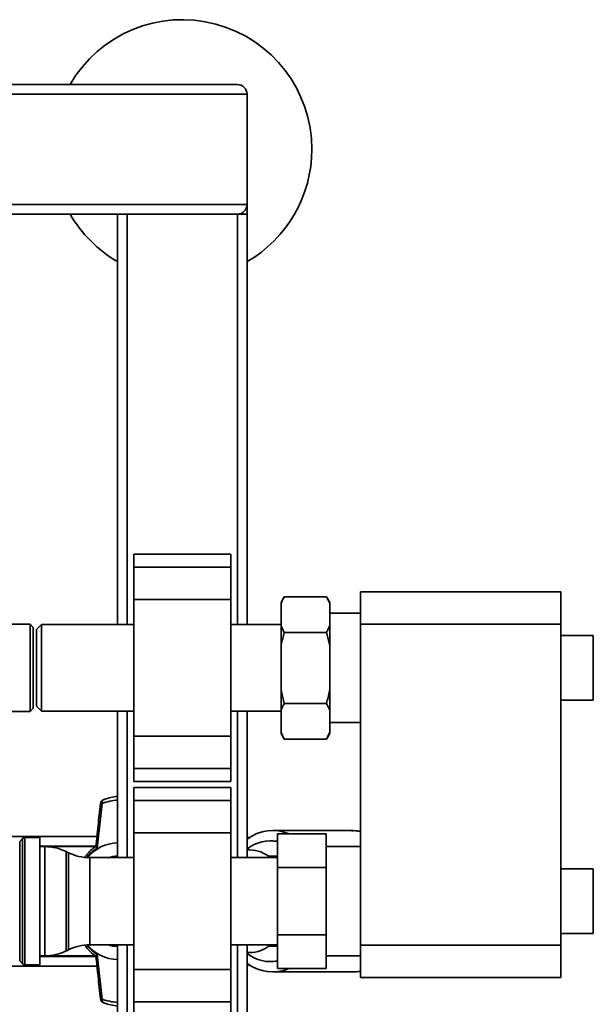
# Paper-space layout 'Blatt1' of a CAD drawing. Units: millimetres. Extents: x 0 to 5940, y 0 to 4200.
# Drawn here: x 1998 to 2175, y 928 to 1232 of the extents above; entities that cross this region are included whole.
import ezdxf

# ---------------------------------------------------------------- set-up
doc = ezdxf.new("R2010")
doc.units = ezdxf.units.MM
doc.header["$LTSCALE"] = 10

psp = doc.layouts.new('Blatt1')

# ---------------------------------------------------------------- linework, layer by layer
at = {"color": 7, "linetype": 'Continuous', "lineweight": 35}
for p, q in [((1271.42, 1211.67), (2065.42, 1211.67)), ((1268.42, 1208.67), (2068.42, 1208.67)), ((2068.42, 1174.67), (2068.42, 1208.67)), ((1268.42, 1174.67), (2068.42, 1174.67)), ((2068.42, 1174.67), (2068.42, 1171.67)), ((1271.42, 1171.67), (2065.42, 1171.67)), ((2028.42, 1045.02), (2028.42, 1171.67)), ((2031.42, 1045.02), (2031.42, 1171.67)), ((2065.42, 1171.67), (2068.42, 1171.67)), ((2065.42, 1045.02), (2065.42, 1171.67)), ((2068.42, 1045.02), (2068.42, 1171.67)), ((2063.42, 1066.74), (2033.42, 1066.74)), ((2033.42, 1062.74), (2033.42, 1066.74)), ((2063.42, 1062.74), (2063.42, 1066.74)), ((2033.42, 1062.74), (2063.42, 1062.74)), ((2033.42, 1052.74), (2033.42, 1062.74)), ((2063.42, 1052.74), (2063.42, 1062.74)), ((2103.42, 1055.17), (2165.32, 1055.17)), ((2103.42, 1045.17), (2103.42, 1055.17)), ((2165.32, 1055.17), (2165.32, 1045.17)), ((2033.42, 1052.74), (2063.42, 1052.74)), ((2033.42, 1010.59), (2033.42, 1052.74)), ((2063.42, 1010.59), (2063.42, 1052.74)), ((2079.92, 1053.61), (2078.92, 1051.87)), ((2078.92, 1051.56), (2078.92, 1051.87)), ((2078.92, 1044.68), (2078.92, 1051.56)), ((2079.92, 1053.61), (2092.92, 1053.61)), ((2093.92, 1051.87), (2092.92, 1053.61)), ((2093.92, 1051.56), (2092.92, 1053.61)), ((2093.92, 1051.56), (2093.92, 1051.87)), ((2093.92, 1044.68), (2093.92, 1051.56)), ((2103.42, 1048.52), (2093.92, 1048.52)), ((2001.42, 1045.12), (1990.42, 1045.12)), ((2002.42, 1044.12), (2001.42, 1045.12)), ((2001.42, 1018.22), (2001.42, 1045.12)), ((2165.32, 1045.17), (2103.42, 1045.17)), ((2103.42, 946.17), (2103.42, 1045.17)), ((2165.32, 946.17), (2165.32, 1045.17)), ((2002.42, 1044.12), (2002.42, 1019.22)), ((2004.92, 1045.02), (2003.42, 1043.52)), ((2003.42, 1043.52), (2003.42, 1019.82)), ((2033.42, 1045.02), (2004.92, 1045.02)), ((2004.92, 1045.02), (2004.92, 1018.32)), ((2078.92, 1045.02), (2063.42, 1045.02)), ((2078.92, 1044.68), (2079.92, 1042.64)), ((2078.92, 1038.55), (2078.92, 1044.68)), ((2079.92, 1042.64), (2092.92, 1042.64)), ((2093.92, 1038.55), (2092.92, 1042.64)), ((2093.92, 1038.55), (2093.92, 1044.68)), ((2175.32, 1041.67), (2165.32, 1041.67)), ((2175.32, 1041.67), (2175.32, 1021.67)), ((2078.92, 1024.79), (2078.92, 1038.55)), ((2093.92, 1024.79), (2093.92, 1038.55)), ((2078.92, 1018.65), (2078.92, 1024.79)), ((2078.92, 1024.79), (2079.92, 1020.7)), ((2093.92, 1018.65), (2093.92, 1024.79)), ((2165.32, 1021.67), (2175.32, 1021.67)), ((1990.42, 1018.22), (2001.42, 1018.22)), ((2001.42, 1018.22), (2002.42, 1019.22)), ((2003.42, 1019.82), (2004.92, 1018.32)), ((2004.92, 1018.32), (2033.42, 1018.32)), ((2028.42, 973.12), (2028.42, 1018.32)), ((2031.42, 973.12), (2031.42, 1018.32)), ((2063.42, 1018.32), (2078.92, 1018.32)), ((2065.42, 973.12), (2065.42, 1018.32)), ((2068.42, 973.12), (2068.42, 1018.32)), ((2078.92, 1011.77), (2078.92, 1018.65)), ((2079.92, 1020.7), (2092.92, 1020.7)), ((2093.92, 1018.65), (2092.92, 1020.7)), ((2093.92, 1011.77), (2093.92, 1018.65)), ((2093.92, 1014.82), (2103.42, 1014.82)), ((2078.92, 1011.77), (2079.92, 1009.73)), ((2078.92, 1011.46), (2078.92, 1011.77)), ((2093.92, 1011.46), (2093.92, 1011.77)), ((2033.42, 1010.59), (2063.42, 1010.59)), ((2033.42, 1000.59), (2033.42, 1010.59)), ((2063.42, 1000.59), (2063.42, 1010.59)), ((2078.92, 1011.46), (2079.92, 1009.73)), ((2079.92, 1009.73), (2092.92, 1009.73)), ((2092.92, 1009.73), (2093.92, 1011.46)), ((2033.42, 1000.59), (2063.42, 1000.59)), ((2033.42, 996.59), (2033.42, 1000.59)), ((2063.42, 996.59), (2063.42, 1000.59)), ((2033.42, 996.59), (2063.42, 996.59)), ((2063.42, 994.74), (2033.42, 994.74)), ((2033.42, 990.74), (2033.42, 994.74)), ((2063.42, 990.74), (2063.42, 994.74)), ((2033.42, 990.74), (2063.42, 990.74)), ((2033.42, 980.74), (2033.42, 990.74)), ((2063.42, 980.74), (2063.42, 990.74)), ((2022.15, 976.08), (2023.66, 989.87)), ((2100.95, 981.48), (2076.38, 981.48)), ((2022.08, 979.67), (1993.42, 979.67)), ((1999.13, 979), (1998.21, 978.08)), ((1999.13, 940.33), (1999.13, 979)), ((2004.42, 979.29), (1999.83, 979.29)), ((1999.83, 979.29), (1999.83, 940.04)), ((2004.42, 940.04), (2004.42, 979.29)), ((2033.42, 980.74), (2063.42, 980.74)), ((2033.42, 938.59), (2033.42, 980.74)), ((2063.42, 938.59), (2063.42, 980.74)), ((2068.9, 979.17), (2068.42, 979.72)), ((2076.38, 978.29), (2075.56, 978.29)), ((2077.82, 978.2), (2076.38, 978.29)), ((2077.82, 980.45), (2092.82, 980.45)), ((2077.82, 970.06), (2077.82, 980.45)), ((2092.82, 980.45), (2092.82, 970.06)), ((1998.21, 978.08), (1998.21, 941.25)), ((2021.77, 976.67), (2004.42, 976.67)), ((2005.97, 976.52), (2004.42, 976.52)), ((2021.58, 976.52), (2005.97, 976.52)), ((2005.97, 942.82), (2005.97, 976.52)), ((2069.21, 975.52), (2068.42, 975.52)), ((2103.42, 976.52), (2092.82, 976.52)), ((2013.32, 974.62), (2012.52, 975.01)), ((2012.52, 975.01), (2012.52, 944.32)), ((2013.32, 959.67), (2013.32, 974.62)), ((2033.42, 973.12), (2019.87, 973.12)), ((2019.87, 973.12), (2019.87, 959.67)), ((2028.42, 973.38), (2028.33, 973.38)), ((2077.82, 973.12), (2063.42, 973.12)), ((2076.48, 973.55), (2074.9, 973.55)), ((2076.48, 973.55), (2077.05, 973.12)), ((2077.82, 973.55), (2076.48, 973.55)), ((2077.82, 949.27), (2077.82, 970.06)), ((2077.82, 970.06), (2092.82, 970.06)), ((2092.82, 970.06), (2092.82, 949.27)), ((2175.32, 969.67), (2165.32, 969.67)), ((2175.32, 969.67), (2175.32, 949.67)), ((2013.32, 944.71), (2013.32, 959.67)), ((2019.87, 959.67), (2019.87, 946.22)), ((2077.82, 949.27), (2092.82, 949.27)), ((2077.82, 938.88), (2077.82, 949.27)), ((2092.82, 949.27), (2092.82, 938.88)), ((2165.32, 949.67), (2175.32, 949.67)), ((2019.87, 946.22), (2033.42, 946.22)), ((2028.33, 945.95), (2028.42, 945.95)), ((2028.42, 784.67), (2028.42, 946.22)), ((2031.42, 784.67), (2031.42, 946.22)), ((2063.42, 946.22), (2077.82, 946.22)), ((2065.42, 784.4), (2065.42, 946.22)), ((2068.42, 783.67), (2068.42, 946.22)), ((2075.03, 945.78), (2076.48, 945.78)), ((2077.05, 946.22), (2076.48, 945.78)), ((2076.48, 945.78), (2077.82, 945.78)), ((2103.42, 946.17), (2165.32, 946.17)), ((2103.42, 936.17), (2103.42, 946.17)), ((2165.32, 946.17), (2165.32, 936.17)), ((2004.42, 942.82), (2005.97, 942.82)), ((2021.77, 942.67), (2004.42, 942.67)), ((2005.97, 942.82), (2021.58, 942.82)), ((2012.52, 944.32), (2013.32, 944.71)), ((2022.15, 943.26), (2023.66, 929.47)), ((2068.42, 943.82), (2069.21, 943.82)), ((2092.82, 942.82), (2103.42, 942.82)), ((2022.08, 939.67), (1993.42, 939.67)), ((1998.21, 941.25), (1999.13, 940.33)), ((1999.83, 940.04), (2004.42, 940.04)), ((2068.42, 939.62), (2068.9, 940.16)), ((2075.56, 941.04), (2076.38, 941.04)), ((2076.38, 941.04), (2077.82, 941.14)), ((2077.82, 938.88), (2092.82, 938.88)), ((2033.42, 938.59), (2063.42, 938.59)), ((2033.42, 928.59), (2033.42, 938.59)), ((2063.42, 928.59), (2063.42, 938.59)), ((2076.38, 937.86), (2100.95, 937.86)), ((2165.32, 936.17), (2103.42, 936.17)), ((2033.42, 928.59), (2063.42, 928.59)), ((2033.42, 924.59), (2033.42, 928.59)), ((2063.42, 924.59), (2063.42, 928.59))]:
    psp.add_line(p, q, dxfattribs=at)
at = {"color": 7, "linetype": 'Continuous', "lineweight": 35, "flags": 128}
for points in [[(2024.36, 991.07), (2024.2, 991.04), (2024.16, 991.03)], [(2103.42, 981.24), (2103.09, 981.3), (2100.95, 981.48)], [(2026.29, 973.12), (2027.91, 973.37), (2028.33, 973.38)], [(2028.33, 945.95), (2027.91, 945.97), (2026.29, 946.22)], [(2100.81, 937.86), (2100.91, 937.86), (2100.95, 937.86)], [(2100.95, 937.86), (2103.09, 938.03), (2103.42, 938.09)], [(2024.16, 928.3), (2024.2, 928.29), (2024.36, 928.27)]]:
    psp.add_lwpolyline(points, dxfattribs=at)
at = {"color": 7, "linetype": 'Continuous', "lineweight": 35}
for centre, radius, start, end in [((2048.42, 1191.67), 40, 0, 150), ((2065.42, 1208.67), 3, 0, 90), ((2048.42, 1191.67), 40, 300, 0), ((2065.42, 1174.67), 3, 270, 0), ((2048.42, 1191.67), 40, 210, 240), ((2024.66, 989.62), 1.5, 109.2232, 173.7483), ((2024.72, 990.1), 1.09, 120.7987, 192.1417), ((2029.89, 972.11), 18.82, 94.4736, 109.3345), ((2030.87, 972.48), 19.7, 97.1486, 109.2989), ((2076.35, 968.15), 13.32, 67.5049, 126.564), ((1999.83, 978.29), 1, 90, 135), ((2005.97, 961.52), 15, 64.0935, 90), ((2030.18, 963.81), 14.66, 123.2282, 140.4409), ((2028.63, 965.57), 12.1, 90.9872, 141.3034), ((2069.07, 965.33), 10.19, 49.8541, 89.1735), ((2019.87, 988.12), 15, 244.0935, 270), ((2028.34, 965.25), 8.33, 89.485, 109.1748), ((2019.87, 931.22), 15, 90, 115.9065), ((2030.18, 955.52), 14.66, 219.5591, 236.7719), ((2028.63, 953.77), 12.1, 218.6966, 269.0128), ((2028.34, 954.08), 8.33, 250.8252, 270.515), ((2069.03, 954.09), 10.28, 270.998, 309.9743), ((2005.97, 957.82), 15, 270, 295.9065), ((1999.83, 941.04), 1, 225, 270), ((2076.36, 951.29), 13.41, 233.6619, 292.2693), ((2024.66, 929.72), 1.5, 186.2832, 250.7768), ((2024.64, 929.2), 1.02, 165.0223, 242.0373), ((2029.89, 947.22), 18.82, 250.6655, 265.5264), ((2030.87, 946.86), 19.7, 250.7011, 262.8514)]:
    psp.add_arc(centre, radius, start, end, dxfattribs=at)
for start_param, end_param in [(6.123904, 6.808632), (2.616146, 3.300874)]:
    psp.add_ellipse((2075.56, 959.67), major_axis=(0, 18.63), ratio=0.764434, start_param=start_param, end_param=end_param, dxfattribs=at)
for points, knots in [([(2079.92, 1053.61), (2079.73, 1053.26), (2079.35, 1052.58), (2079.06, 1051.9), (2078.92, 1051.56)], [0, 0, 0, 0, 0.511569, 1, 1, 1, 1]), ([(2079.92, 1042.64), (2079.57, 1041.36), (2079.21, 1040), (2078.93, 1038.63), (2078.92, 1038.55)], [0, 0, 0, 0, 0.942314, 1, 1, 1, 1]), ([(2092.92, 1042.64), (2093.11, 1042.98), (2093.49, 1043.66), (2093.78, 1044.35), (2093.92, 1044.68)], [0, 0, 0, 0, 0.511569, 1, 1, 1, 1]), ([(2092.92, 1020.7), (2093.26, 1021.98), (2093.63, 1023.33), (2093.9, 1024.71), (2093.92, 1024.79)], [0, 0, 0, 0, 0.942314, 1, 1, 1, 1]), ([(2079.92, 1020.7), (2079.73, 1020.35), (2079.35, 1019.68), (2079.06, 1018.99), (2078.92, 1018.65)], [0, 0, 0, 0, 0.511569, 1, 1, 1, 1]), ([(2092.92, 1009.73), (2093.11, 1010.07), (2093.49, 1010.75), (2093.78, 1011.44), (2093.92, 1011.77)], [0, 0, 0, 0, 0.511569, 1, 1, 1, 1]), ([(2023.17, 989.78), (2022.91, 987.47), (2022.43, 983.09), (2021.98, 978.7), (2021.76, 976.63)], [0, 0, 0, 0, 0.526983, 1, 1, 1, 1]), ([(2023.66, 989.87), (2023.53, 989.86), (2023.35, 989.86), (2023.22, 989.82), (2023.15, 989.8), (2023.17, 989.78), (2023.18, 989.78)], [0, 0, 0, 0, 0.436106, 0.672372, 0.930237, 1, 1, 1, 1]), ([(2103.42, 981.22), (2102.97, 981.31), (2102.09, 981.48), (2101.19, 981.45), (2100.75, 981.44)], [0, 0, 0, 0, 0.505919, 1, 1, 1, 1]), ([(2021.82, 976.71), (2021.37, 976.37), (2020.4, 975.64), (2019.27, 974.51), (2018.63, 973.66), (2018.41, 973.36)], [0, 0, 0, 0, 0.357066, 0.778016, 1, 1, 1, 1]), ([(2022.15, 976.08), (2022.06, 976.17), (2021.87, 976.36), (2021.74, 976.55), (2021.78, 976.61), (2021.78, 976.62)], [0, 0, 0, 0, 0.4285835, 0.856127, 1, 1, 1, 1]), ([(2018.33, 946.02), (2018.71, 945.55), (2019.5, 944.59), (2020.68, 943.46), (2021.5, 942.87), (2021.82, 942.64)], [0, 0, 0, 0, 0.362253, 0.745886, 1, 1, 1, 1]), ([(2021.78, 942.71), (2021.78, 942.72), (2021.74, 942.78), (2021.83, 942.91), (2021.92, 943.02), (2021.99, 943.11), (2022.08, 943.19), (2022.15, 943.26)], [0, 0, 0, 0, 0.144521, 0.571263, 0.617541, 0.705886, 1, 1, 1, 1]), ([(2021.76, 942.71), (2021.98, 940.63), (2022.43, 936.24), (2022.91, 931.86), (2023.17, 929.55)], [0, 0, 0, 0, 0.473036, 1, 1, 1, 1]), ([(2100.8, 937.87), (2101.42, 937.87), (2102.3, 937.86), (2103.16, 938.05), (2103.42, 938.11)], [0, 0, 0, 0, 0.701175, 1, 1, 1, 1]), ([(2023.18, 929.56), (2023.18, 929.55), (2023.14, 929.52), (2023.29, 929.48), (2023.54, 929.47), (2023.66, 929.47)], [0, 0, 0, 0, 0.0699441, 0.5510788, 1, 1, 1, 1])]:
    psp.add_open_spline(points, degree=3, knots=knots, dxfattribs=at)

doc.saveas('drawing.dxf')
